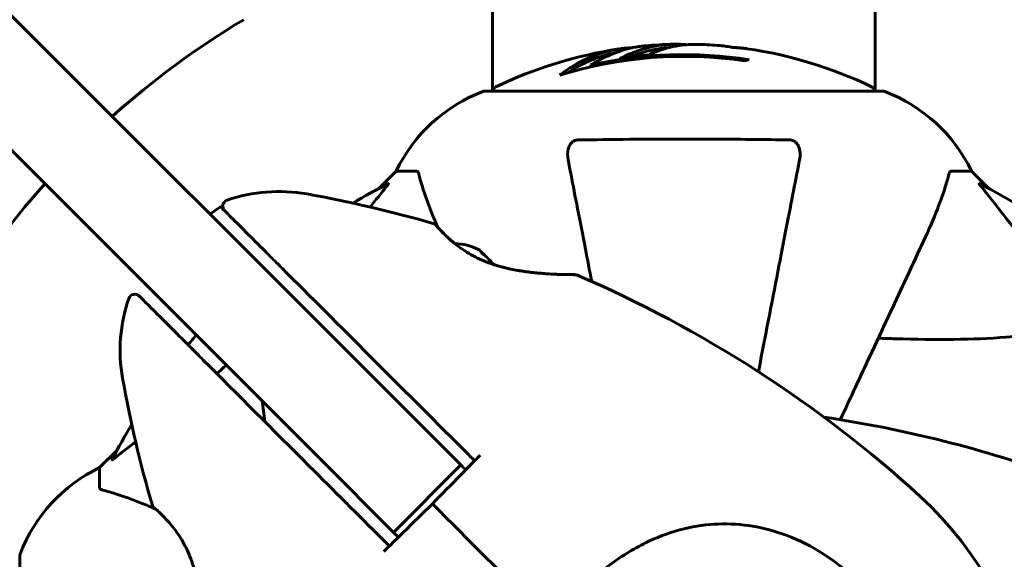
# Model space of a CAD drawing. Units: millimetres. Extents: x 9486 to 20232, y -970 to 17200.
# Drawn here: x 13081 to 13236, y 4653 to 4738 of the extents above; entities that cross this region are included whole.
import ezdxf

# ---------------------------------------------------------------- set-up
doc = ezdxf.new("R2010")
doc.units = ezdxf.units.MM
doc.header["$LTSCALE"] = 70
doc.layers.add('Widoczne (ISO)', color=7, linetype='Continuous', lineweight=60)
doc.layers.add('Wymiar (ISO)', color=116, linetype='Continuous', lineweight=18)
doc.styles.add('Tekst etykiety (ISO)', font='tahoma.ttf')
doc.dimstyles.new('Domyślne (ISO)', dxfattribs={"dimscale": 70, "dimtxt": 3.5, "dimasz": 2.5, "dimexe": 3.175, "dimexo": 0, "dimgap": 0.762, "dimtad": 1, "dimtoh": 1, "dimdec": 0, "dimrnd": 1e-08, "dimzin": 0, "dimtxsty": 'Tekst etykiety (ISO)', "dimcen": 0.09, "dimdle": 10, "dimclrd": 256, "dimclre": 256, "dimclrt": 256, "dimadec": 0, "dimazin": 0, "dimtfac": 0.714286, "dimtdec": 0, "dimtmove": 0, "dimatfit": 3, "dimfxl": 0, "dimtolj": 1, "dimtzin": 0, "dimlwd": 50, "dimlwe": 50, "dimarcsym": 0})

# ---------------------------------------------------------------- blocks, each defined once
blk = doc.blocks.new('*D10')
at = {"layer": 'Defpoints', "color": 0}
for p in [(15420.86, 7351.87), (9799.45, 4414.14), (12041.86, 4414.14)]:
    blk.add_point(p, dxfattribs=at)
at = {"layer": 'Wymiar (ISO)', "lineweight": 50}
for p, q in [((15420.86, 7351.87), (9577.2, 7351.87)), ((9799.45, 7176.87), (9799.45, 4589.14)), ((12041.86, 4414.14), (9577.2, 4414.14))]:
    blk.add_line(p, q, dxfattribs=at)
at = {"layer": 'Wymiar (ISO)'}
for points in [[(9770.28, 7176.87), (9828.61, 7176.87), (9799.45, 7351.87)], [(9770.28, 4589.14), (9828.61, 4589.14), (9799.45, 4414.14)]]:
    blk.add_solid(points, dxfattribs=at)
at = {"layer": 'Wymiar (ISO)', "lineweight": 50, "insert": (9489.92, 5883), "char_height": 245, "attachment_point": 2, "rotation": 90, "style": 'Tekst etykiety (ISO)'}
blk.add_mtext('\\A1;2938', dxfattribs=at)

msp = doc.modelspace()

# ---------------------------------------------------------------- linework, layer by layer
at = {"layer": 'Widoczne (ISO)'}
for p, q in [((13139.35, 4679.75), (12711.83, 5107.28)), ((12704.57, 5093.32), (13128.74, 4669.15)), ((13155.71, 4727.23), (13155.71, 4772.72)), ((13216.01, 4727.23), (13216.01, 4772.73)), ((13171.24, 4731.36), (13171.24, 4731.07)), ((13217.16, 4727.23), (13154.56, 4727.23)), ((13140.56, 4714.64), (13137.82, 4711.89)), ((13137.82, 4711.89), (13140.56, 4714.64)), ((13143.73, 4714.64), (13140.56, 4714.64)), ((13228, 4714.64), (13231.16, 4714.64)), ((13233.91, 4711.89), (13231.16, 4714.64)), ((13231.16, 4714.64), (13233.91, 4711.89)), ((13111.24, 4707.87), (13112.9, 4709.03)), ((13139.35, 4679.75), (13150.76, 4668.35)), ((13096.61, 4670.68), (13093.86, 4667.94)), ((13093.86, 4667.94), (13096.61, 4670.68)), ((13140.15, 4657.74), (13128.74, 4669.15)), ((13093.86, 4664.77), (13093.86, 4667.94)), ((13140.15, 4657.74), (13150.76, 4668.35)), ((13151.52, 4667.58), (13151.5, 4667.6)), ((13140.15, 4657.74), (13140.92, 4656.98)), ((13081.27, 4653.94), (13081.27, 4591.34))]:
    msp.add_line(p, q, dxfattribs=at)
for centre, radius, start, end in [((13185.86, 4622.64), 135, 120.8931, 131.8153), ((13185.86, 4666.21), 68.43, 91.4619, 95.0847), ((13185.86, 4666.21), 68.43, 85.2155, 87.9252), ((13185.86, 4666.21), 68.43, 98.617, 115.6136), ((13185.86, 4666.21), 66.49, 81.7118, 107.0828), ((13185.86, 4666.21), 66.77, 81.1476, 102.6505), ((13185.86, 4666.21), 68.43, 64.3864, 81.6579), ((13163.09, 4703.8), 25, 110.8133, 154.3044), ((13163.09, 4703.8), 25, 110.8133, 154.3044), ((13154.56, 4726.23), 1, 90, 110.8133), ((13154.56, 4726.23), 1, 90, 110.8133), ((13156.71, 4727.01), 1, 115.6136, 167.2644), ((13215.01, 4727.01), 1, 12.7356, 64.3864), ((13217.16, 4726.23), 1, 69.1867, 90), ((13217.16, 4726.23), 1, 69.1867, 90), ((13208.64, 4703.8), 25, 25.6956, 69.1867), ((13208.64, 4703.8), 25, 25.6956, 69.1867), ((13185.86, 4622.64), 135, 138.1847, 149.1069), ((13185.86, 4622.64), 101.36, 117.3738, 120.9337), ((13185.86, 4622.64), 101.36, 27.3738, 62.6262), ((13122.08, 4686.42), 25, 79.8666, 109.0555), ((13092.34, 4519.99), 194.07, 73.7826, 79.8666), ((13114.25, 4709.1), 1, 109.0555, 225), ((13146.4, 4705.85), 0.5, 40.447, 73.7826), ((13149.33, 4693.58), 9.67, 63.7286, 87.4192), ((13168.77, 4697.82), 0.5, 66.7412, 89.778), ((13092.34, 4519.99), 194.07, 47.662, 66.7412), ((13122.08, 4686.42), 25, 160.9445, 190.1334), ((13099.4, 4694.25), 1, 45, 160.9445), ((13185.86, 4622.64), 101.36, 139.2432, 140.3777), ((13288.51, 4716.16), 194.07, 190.1334, 196.2174), ((13179.41, 4483.92), 194.07, 70.1586, 81.5538), ((13185.86, 4622.64), 101.36, 149.0663, 152.6262), ((13104.7, 4645.41), 25, 115.6956, 159.1867), ((13104.7, 4645.41), 25, 115.6956, 159.1867), ((13185.86, 4622.64), 55.2, 330.0482, 47.662), ((13102.65, 4662.1), 0.5, 196.2174, 229.553), ((13082.27, 4653.94), 1, 159.1867, 180), ((13082.27, 4653.94), 1, 159.1867, 180)]:
    msp.add_arc(centre, radius, start, end, dxfattribs=at)
for centre, major_axis, ratio, start_param, end_param in [((13181.46, 4666.21), (0, 68.24), 0.503443, 0.281111, 0.302083), ((13200.05, 4666.21), (0, 66.43), 0.503443, 0.117188, 0.137991), ((13147.28, 4695.63), (6.5, 6.5), 0.256482, 6.093567, 6.369924), ((13147.83, 4695.08), (6.5, 6.5), 0.708815, 6.196447, 6.371623), ((13148.78, 4694.14), (6.5, 6.5), 0.965297, 6.176594, 6.472804), ((13149.88, 4693.03), (6.5, 6.5), 0.965297, 0.062701, 0.088438)]:
    msp.add_ellipse(centre, major_axis=major_axis, ratio=ratio, start_param=start_param, end_param=end_param, dxfattribs=at)
for points, knots in [([(13179.8, 4734.37), (13179.53, 4734.34), (13179.24, 4734.31), (13178.76, 4734.24), (13178.52, 4734.21), (13177.71, 4734.06), (13177.15, 4733.93), (13175.68, 4733.51), (13174.77, 4733.17), (13173.46, 4732.59), (13173.11, 4732.42), (13172.49, 4732.1), (13172.2, 4731.94), (13171.93, 4731.77)], [4.929152, 4.929152, 4.929152, 4.929152, 5.155842, 5.155842, 5.391676, 5.391676, 5.957817, 5.957817, 6.847309, 6.847309, 7.218807, 7.218807, 7.573898, 7.573898, 7.573898, 7.573898]), ([(13188.34, 4734.59), (13188.22, 4734.6), (13188.09, 4734.6), (13187.74, 4734.6), (13187.54, 4734.6), (13187.09, 4734.59), (13186.84, 4734.58), (13186.1, 4734.53), (13185.61, 4734.48), (13184.51, 4734.31), (13183.9, 4734.18), (13182.38, 4733.79), (13181.71, 4733.53), (13180.99, 4733.26), (13180.68, 4733.14), (13180.39, 4732.99), (13180.34, 4732.97), (13180.24, 4732.93), (13180.19, 4732.91), (13180.14, 4732.9), (13180.12, 4732.89), (13180.05, 4732.88), (13180.01, 4732.88), (13179.9, 4732.87), (13179.82, 4732.86), (13179.52, 4732.85), (13179.36, 4732.84), (13178.45, 4732.75), (13178.05, 4732.69), (13176.92, 4732.54), (13176.51, 4732.49), (13176.05, 4732.42), (13176, 4732.41), (13175.96, 4732.41), (13175.93, 4732.4), (13175.9, 4732.4), (13175.9, 4732.4), (13175.89, 4732.4), (13175.89, 4732.4), (13175.89, 4732.4), (13175.89, 4732.4), (13175.89, 4732.4), (13175.89, 4732.4), (13175.88, 4732.4), (13175.88, 4732.4), (13175.88, 4732.4), (13175.88, 4732.4), (13175.88, 4732.4), (13175.88, 4732.4), (13175.88, 4732.4), (13175.88, 4732.4), (13175.89, 4732.41), (13175.9, 4732.41), (13175.93, 4732.43), (13175.96, 4732.44), (13176.16, 4732.52), (13176.3, 4732.57), (13176.56, 4732.72), (13176.6, 4732.75), (13177.03, 4732.96), (13177.33, 4733.08), (13177.92, 4733.32), (13179.4, 4733.91), (13180.89, 4734.29), (13182.77, 4734.53), (13183.18, 4734.57), (13183.82, 4734.61), (13184.05, 4734.61), (13184.49, 4734.62), (13184.69, 4734.62), (13185.2, 4734.61), (13185.43, 4734.6), (13185.86, 4734.57), (13186.07, 4734.56), (13186.3, 4734.54)], [8.772592, 8.772592, 8.772592, 8.772592, 8.803796, 8.803796, 8.848721, 8.848721, 8.906099, 8.906099, 9.020577, 9.020577, 9.168788, 9.168788, 9.395555, 9.395555, 9.53729, 9.53729, 9.564975, 9.564975, 9.586889, 9.586889, 9.603242, 9.603242, 9.622766, 9.622766, 9.658602, 9.658602, 9.763673, 9.763673, 9.867409, 9.867409, 10.00378, 10.00378, 10.014764, 10.014764, 10.053933, 10.053933, 10.061431, 10.061431, 10.065578, 10.065578, 10.068851, 10.068851, 10.072567, 10.072567, 10.079087, 10.079087, 10.086804, 10.086804, 10.097734, 10.097734, 10.117704, 10.117704, 10.163118, 10.163118, 10.290296, 10.290296, 10.805323, 10.805323, 11.039618, 11.039618, 11.405377, 11.405377, 11.405377, 12.314125, 12.314125, 12.566184, 12.566184, 12.717456, 12.717456, 12.850458, 12.850458, 13.059421, 13.059421, 13.271416, 13.271416, 13.271416, 13.271416]), ([(13195.79, 4733.91), (13195.79, 4733.91), (13195.79, 4733.91), (13195.78, 4733.91), (13195.77, 4733.92), (13195.73, 4733.92), (13195.7, 4733.93), (13195.51, 4733.95), (13195.43, 4733.96), (13195.1, 4734), (13195.08, 4734), (13194.62, 4734.05), (13194.41, 4734.07), (13194.18, 4734.08), (13194.14, 4734.08), (13194.07, 4734.08), (13194.04, 4734.08), (13193.99, 4734.08), (13193.98, 4734.08), (13193.94, 4734.08), (13193.92, 4734.08), (13193.89, 4734.08), (13193.88, 4734.08), (13193.85, 4734.08), (13193.84, 4734.08), (13193.8, 4734.08), (13193.79, 4734.08), (13193.76, 4734.09), (13193.75, 4734.09), (13193.72, 4734.09), (13193.7, 4734.09), (13193.65, 4734.1), (13193.61, 4734.11), (13193.52, 4734.12), (13193.48, 4734.13), (13193.38, 4734.15), (13193.34, 4734.16), (13193.08, 4734.22), (13192.66, 4734.28), (13192.07, 4734.35), (13191.86, 4734.37), (13191.57, 4734.4)], [4.285721, 4.285721, 4.285721, 4.285721, 4.322236, 4.322236, 4.422612, 4.422612, 4.584853, 4.584853, 5.298707, 5.298707, 5.877225, 5.877225, 6.307246, 6.307246, 6.434146, 6.434146, 6.534715, 6.534715, 6.638083, 6.638083, 6.70882, 6.70882, 6.748374, 6.748374, 6.787304, 6.787304, 6.814073, 6.814073, 6.837716, 6.837716, 6.857157, 6.857157, 6.884209, 6.884209, 6.935515, 6.935515, 7.014801, 7.014801, 7.466106, 7.466106, 7.840003, 7.840003, 7.840003, 7.840003]), ([(13166.33, 4729.77), (13166.55, 4729.93), (13166.77, 4730.09), (13167.62, 4730.69), (13168.25, 4731.09), (13170.79, 4732.55), (13172.76, 4733.3), (13175.11, 4733.78), (13175.48, 4733.85), (13176.14, 4733.94), (13176.4, 4733.97), (13177.07, 4734.03), (13177.34, 4734.04), (13177.79, 4734.07)], [0, 0, 0, 0, 0.142459, 0.142459, 0.538573, 0.538573, 1.736918, 1.736918, 1.965538, 1.965538, 2.132306, 2.132306, 2.43612, 2.43612, 2.43612, 2.43612]), ([(13167.63, 4730.15), (13168.35, 4730.63), (13169.07, 4731.05), (13170.38, 4731.73), (13170.95, 4731.99), (13172.71, 4732.7), (13173.89, 4733.05), (13175.08, 4733.27)], [-3.6595474, -3.6595474, -3.6595474, -3.6595474, -3.567218, -3.567218, -3.4945945, -3.4945945, -3.3485091, -3.3485091, -3.3485091, -3.3485091]), ([(13177.42, 4732.61), (13177.64, 4732.7), (13177.91, 4732.81), (13179.42, 4733.39), (13180.67, 4733.72), (13182.51, 4734.01), (13183.06, 4734.06), (13183.55, 4734.09)], [-0.4051323, -0.4051323, -0.4051323, -0.4051323, -0.3648696, -0.3648696, -0.2196646, -0.2196646, -0.1489325, -0.1489325, -0.1489325, -0.1489325]), ([(13193.67, 4734.1), (13193.69, 4734.1), (13193.71, 4734.1), (13193.82, 4734.09), (13193.9, 4734.09), (13193.98, 4734.08)], [14.96185873, 14.96185873, 14.96185873, 14.96185873, 14.97668455, 14.97668455, 15.04909649, 15.04909649, 15.04909649, 15.04909649]), ([(13194.23, 4734.07), (13194.42, 4734.06), (13194.64, 4734.04), (13195.06, 4734), (13195.24, 4733.98), (13195.5, 4733.95), (13195.55, 4733.94), (13195.65, 4733.93), (13195.68, 4733.93), (13195.76, 4733.92), (13195.78, 4733.91), (13195.79, 4733.91), (13195.79, 4733.91), (13195.79, 4733.91), (13195.79, 4733.91), (13195.79, 4733.91)], [3.7207521, 3.7207521, 3.7207521, 3.7207521, 3.9034345, 3.9034345, 4.0442451, 4.0442451, 4.1026549, 4.1026549, 4.1337495, 4.1337495, 4.2032946, 4.2032946, 4.2460461, 4.2460461, 4.264746, 4.264746, 4.264746, 4.264746]), ([(13167.64, 4716.41), (13167.52, 4717.02), (13167.53, 4717.62), (13167.74, 4718.42), (13167.86, 4718.68), (13168.09, 4719.03), (13168.21, 4719.15), (13168.45, 4719.34), (13168.56, 4719.4), (13168.75, 4719.48), (13168.82, 4719.5), (13168.96, 4719.53), (13169.03, 4719.53), (13169.1, 4719.54)], [0, 0, 0, 0, 0.2316755, 0.2316755, 0.3642878, 0.3642878, 0.4481993, 0.4481993, 0.5091909, 0.5091909, 0.5443069, 0.5443069, 0.5810898, 0.5810898, 0.5810898, 0.5810898]), ([(13169.1, 4719.54), (13171.77, 4719.58), (13174.54, 4719.62), (13181.49, 4719.68), (13185.7, 4719.69), (13194.27, 4719.66), (13198.56, 4719.61), (13202.62, 4719.54)], [-3.839757, -3.839757, -3.839757, -3.839757, -2.971401, -2.971401, -1.713368, -1.713368, -0.390285, -0.390285, -0.390285, -0.390285]), ([(13202.62, 4719.54), (13202.75, 4719.53), (13202.87, 4719.51), (13203.11, 4719.43), (13203.22, 4719.38), (13203.44, 4719.23), (13203.54, 4719.13), (13203.75, 4718.87), (13203.86, 4718.69), (13204.05, 4718.22), (13204.13, 4717.88), (13204.19, 4717.15), (13204.16, 4716.77), (13204.09, 4716.41)], [0, 0, 0, 0, 0.0405527, 0.0405527, 0.0770027, 0.0770027, 0.1196644, 0.1196644, 0.1860906, 0.1860906, 0.2931262, 0.2931262, 0.4025768, 0.4025768, 0.4025768, 0.4025768]), ([(13167.64, 4716.41), (13167.78, 4715.66), (13167.94, 4714.85), (13168.41, 4712.41), (13168.75, 4710.65), (13169.51, 4706.77), (13169.92, 4704.64), (13170.68, 4700.73), (13171.02, 4699.02), (13171.36, 4697.24)], [0.494658, 0.494658, 0.494658, 0.494658, 1.116027, 1.116027, 2.232055, 2.232055, 3.348082, 3.348082, 4.144817, 4.144817, 4.144817, 4.144817]), ([(13197.6, 4683.03), (13198.44, 4687.31), (13199.22, 4691.35), (13199.94, 4695.05), (13200.44, 4697.63), (13200.91, 4700.07), (13201.8, 4704.64), (13202.22, 4706.76), (13202.97, 4710.65), (13203.31, 4712.41), (13203.79, 4714.85), (13203.94, 4715.66), (13204.09, 4716.41)], [2.867497, 2.867497, 2.867497, 2.867497, 4.465509, 4.465509, 4.465509, 5.581887, 5.581887, 6.698264, 6.698264, 7.814641, 7.814641, 8.436361, 8.436361, 8.436361, 8.436361]), ([(13144.12, 4714.13), (13144.08, 4714.29), (13144.03, 4714.43), (13143.9, 4714.6), (13143.83, 4714.64), (13143.73, 4714.64)], [0, 0, 0, 0, 0.1541752, 0.1541752, 0.2866473, 0.2866473, 0.2866473, 0.2866473]), ([(13144.12, 4714.13), (13144.39, 4713.1), (13144.79, 4711.7), (13145.95, 4708.56), (13146.51, 4707.2), (13147.13, 4705.77)], [-2.891192, -2.891192, -2.891192, -2.891192, -1.528318, -1.528318, -0.596697, -0.596697, -0.596697, -0.596697]), ([(13223.31, 4702.94), (13224.15, 4704.75), (13224.92, 4706.47), (13226.16, 4709.54), (13226.66, 4710.91), (13227.26, 4712.86), (13227.45, 4713.53), (13227.61, 4714.13)], [-2.923859, -2.923859, -2.923859, -2.923859, -1.830403, -1.830403, -0.841646, -0.841646, -0.273627, -0.273627, -0.273627, -0.273627]), ([(13228, 4714.64), (13227.92, 4714.64), (13227.86, 4714.61), (13227.72, 4714.48), (13227.66, 4714.33), (13227.61, 4714.13)], [0, 0, 0, 0, 0.0651008, 0.0651008, 0.1767336, 0.1767336, 0.1767336, 0.1767336]), ([(13139.26, 4712.65), (13139.3, 4712.67), (13139.33, 4712.68), (13139.35, 4712.66), (13139.34, 4712.63), (13139.3, 4712.54), (13139.25, 4712.48), (13139.16, 4712.34), (13139.1, 4712.28), (13139.05, 4712.21)], [0.66790836, 0.66790836, 0.66790836, 0.66790836, 0.68756319, 0.68756319, 0.70698655, 0.70698655, 0.72910654, 0.72910654, 0.74763999, 0.74763999, 0.74763999, 0.74763999]), ([(13232.68, 4712.21), (13232.67, 4712.21), (13232.67, 4712.22), (13232.56, 4712.35), (13232.48, 4712.47), (13232.4, 4712.6), (13232.38, 4712.64), (13232.39, 4712.68), (13232.41, 4712.68), (13232.45, 4712.66), (13232.46, 4712.65), (13232.47, 4712.65)], [0.8751293, 0.8751293, 0.8751293, 0.8751293, 0.8786792, 0.8786792, 0.9337906, 0.9337906, 0.9692974, 0.9692974, 1.0016433, 1.0016433, 1.0082698, 1.0082698, 1.0082698, 1.0082698]), ([(13232.68, 4712.21), (13234.85, 4709.52), (13237.09, 4706.58), (13241.14, 4701.56), (13242.92, 4699.45), (13246.33, 4695.72), (13247.81, 4694.2), (13249.34, 4692.7)], [-3.381682, -3.381682, -3.381682, -3.381682, -2.051079, -2.051079, -1.136838, -1.136838, -0.473976, -0.473976, -0.473976, -0.473976]), ([(13119.57, 4702.37), (13118.47, 4703.46), (13117.45, 4704.48), (13115.55, 4706.38), (13114.69, 4707.24), (13113.41, 4708.52), (13113.01, 4708.93), (13112.91, 4709.02), (13112.9, 4709.03), (13112.9, 4709.03)], [-3.680704, -3.680704, -3.680704, -3.680704, -3.169004, -3.169004, -2.577736, -2.577736, -1.932042, -1.932042, -1.839247, -1.839247, -1.839247, -1.839247]), ([(13168.77, 4698.32), (13168.77, 4698.32), (13168.74, 4698.32), (13168.61, 4698.32), (13168.51, 4698.32), (13168.25, 4698.33), (13168.08, 4698.33), (13167.65, 4698.33), (13167.4, 4698.34), (13166.79, 4698.35), (13166.43, 4698.36), (13165.6, 4698.39), (13165.12, 4698.42), (13164.02, 4698.48), (13163.4, 4698.53), (13162.04, 4698.66), (13161.3, 4698.75), (13160.17, 4698.92), (13159.79, 4698.98), (13159.04, 4699.12), (13158.67, 4699.19), (13157.61, 4699.43), (13156.91, 4699.61), (13155.63, 4700.01), (13155.05, 4700.22), (13153.98, 4700.66), (13153.49, 4700.88), (13152.58, 4701.35), (13152.16, 4701.59), (13151.37, 4702.07), (13151, 4702.32), (13150.29, 4702.83), (13149.95, 4703.08), (13149.33, 4703.6), (13149.04, 4703.85), (13148.5, 4704.35), (13148.25, 4704.59), (13147.8, 4705.04), (13147.61, 4705.24), (13147.28, 4705.6), (13147.15, 4705.75), (13146.95, 4705.97), (13146.89, 4706.05), (13146.8, 4706.15), (13146.78, 4706.18), (13146.78, 4706.18)], [-5.135325, -5.135325, -5.135325, -5.135325, -5.01869, -5.01869, -4.899461, -4.899461, -4.77145, -4.77145, -4.630815, -4.630815, -4.470475, -4.470475, -4.284616, -4.284616, -4.07056, -4.07056, -3.834097, -3.834097, -3.716513, -3.716513, -3.603757, -3.603757, -3.391802, -3.391802, -3.211601, -3.211601, -3.051451, -3.051451, -2.903662, -2.903662, -2.75807, -2.75807, -2.610572, -2.610572, -2.457406, -2.457406, -2.297033, -2.297033, -2.133025, -2.133025, -1.965731, -1.965731, -1.82289, -1.82289, -1.680048, -1.680048, -1.680048, -1.680048]), ([(13146.78, 4706.18), (13146.78, 4706.18), (13146.81, 4706.14), (13146.92, 4706), (13147.01, 4705.9), (13147.25, 4705.63), (13147.41, 4705.46), (13147.77, 4705.07), (13147.98, 4704.85), (13148.47, 4704.38), (13148.74, 4704.12), (13149.26, 4703.66), (13149.5, 4703.45), (13149.76, 4703.24)], [-1.6800483, -1.6800483, -1.6800483, -1.6800483, -1.5160361, -1.5160361, -1.3499306, -1.3499306, -1.1824924, -1.1824924, -1.0167321, -1.0167321, -0.8535927, -0.8535927, -0.7316399, -0.7316399, -0.7316399, -0.7316399]), ([(13123.4, 4698.53), (13122.74, 4699.2), (13122.08, 4699.85), (13120.8, 4701.13), (13120.18, 4701.76), (13119.57, 4702.37)], [-0.5855384, -0.5855384, -0.5855384, -0.5855384, -0.2927692, -0.2927692, 0, 0, 0, 0]), ([(13210.5, 4675.48), (13212.13, 4678.97), (13213.68, 4682.3), (13217.16, 4689.76), (13219, 4693.7), (13220.61, 4697.15), (13221.59, 4699.25), (13222.49, 4701.18), (13223.31, 4702.94)], [2.647976, 2.647976, 2.647976, 2.647976, 4.09795, 4.09795, 6.113906, 6.113906, 6.113906, 7.34072, 7.34072, 7.34072, 7.34072]), ([(13152.92, 4669.02), (13152.53, 4669.41), (13152.13, 4669.8), (13142.14, 4679.79), (13132.48, 4689.46), (13123.4, 4698.53)], [-4.248844, -4.248844, -4.248844, -4.248844, -4.082736, -4.082736, 0, 0, 0, 0]), ([(13155.98, 4699.91), (13156.16, 4699.85), (13156.34, 4699.79), (13157.13, 4699.55), (13157.74, 4699.4), (13159.05, 4699.11), (13159.74, 4698.98), (13161.16, 4698.76), (13161.91, 4698.67), (13162.98, 4698.57), (13163.33, 4698.54), (13164.01, 4698.49), (13164.33, 4698.46), (13165.22, 4698.41), (13165.77, 4698.39), (13166.7, 4698.36), (13167.08, 4698.35), (13167.7, 4698.33), (13167.95, 4698.33), (13168.33, 4698.33), (13168.47, 4698.33), (13168.71, 4698.32), (13168.77, 4698.32), (13168.77, 4698.32)], [0.007173, 0.007173, 0.007173, 0.007173, 0.063714, 0.063714, 0.249174, 0.249174, 0.460411, 0.460411, 0.696489, 0.696489, 0.814568, 0.814568, 0.928117, 0.928117, 1.142095, 1.142095, 1.321936, 1.321936, 1.474461, 1.474461, 1.607979, 1.607979, 1.77459, 1.77459, 1.77459, 1.77459]), ([(13106.46, 4688.61), (13105.14, 4689.93), (13103.92, 4691.14), (13102.02, 4693.04), (13101.28, 4693.78), (13100.34, 4694.72), (13100.11, 4694.96), (13100.1, 4694.96)], [0, 0, 0, 0, 0.646909, 0.646909, 1.260855, 1.260855, 1.839247, 1.839247, 1.839247, 1.839247]), ([(13246.03, 4689.87), (13243.19, 4689.21), (13240.05, 4688.75), (13231.44, 4688.07), (13225.63, 4688.06), (13218.31, 4688.25), (13217.4, 4688.28), (13216.48, 4688.31)], [-5.840532, -5.840532, -5.840532, -5.840532, -4.31233, -4.31233, -2.04169, -2.04169, -1.725442, -1.725442, -1.725442, -1.725442]), ([(13110.19, 4684.87), (13109.55, 4685.52), (13108.91, 4686.15), (13107.67, 4687.4), (13107.05, 4688.01), (13106.46, 4688.61)], [0, 0, 0, 0, 0.2927692, 0.2927692, 0.5855384, 0.5855384, 0.5855384, 0.5855384]), ([(13139.49, 4655.58), (13139.12, 4655.94), (13138.75, 4656.31), (13134.54, 4660.52), (13130.69, 4664.37), (13121.19, 4673.87), (13115.58, 4679.48), (13110.19, 4684.87)], [5.532828, 5.532828, 5.532828, 5.532828, 5.690096, 5.690096, 7.329606, 7.329606, 9.772808, 9.772808, 9.772808, 9.772808]), ([(13096.29, 4669.45), (13096.28, 4669.45), (13096.28, 4669.44), (13096.15, 4669.34), (13096.03, 4669.25), (13095.9, 4669.17), (13095.86, 4669.15), (13095.82, 4669.16), (13095.82, 4669.18), (13095.84, 4669.23), (13095.84, 4669.23), (13095.85, 4669.24)], [0.8751293, 0.8751293, 0.8751293, 0.8751293, 0.8786792, 0.8786792, 0.9337906, 0.9337906, 0.9692974, 0.9692974, 1.0016433, 1.0016433, 1.0082698, 1.0082698, 1.0082698, 1.0082698]), ([(13146.26, 4662.23), (13147.75, 4663.75), (13149.26, 4665.28), (13151.48, 4667.54), (13152.2, 4668.28), (13152.92, 4669.01)], [34.7828406, 34.7828406, 34.7828406, 34.7828406, 35.3783959, 35.3783959, 35.6691337, 35.6691337, 35.6691337, 35.6691337]), ([(13151.5, 4667.6), (13151.62, 4667.72), (13151.74, 4667.84), (13152.21, 4668.31), (13152.56, 4668.66), (13152.92, 4669.02)], [0.1024049, 0.1024049, 0.1024049, 0.1024049, 0.1531841, 0.1531841, 0.3055229, 0.3055229, 0.3055229, 0.3055229]), ([(13093.86, 4664.77), (13093.86, 4664.69), (13093.89, 4664.63), (13094.02, 4664.5), (13094.17, 4664.44), (13094.37, 4664.38)], [0, 0, 0, 0, 0.0651008, 0.0651008, 0.1767336, 0.1767336, 0.1767336, 0.1767336]), ([(13102.73, 4661.37), (13101.94, 4661.72), (13101.16, 4662.04), (13098.96, 4662.94), (13097.59, 4663.43), (13095.64, 4664.04), (13094.97, 4664.22), (13094.37, 4664.38)], [-2.338294, -2.338294, -2.338294, -2.338294, -1.830403, -1.830403, -0.841646, -0.841646, -0.273627, -0.273627, -0.273627, -0.273627]), ([(13102.32, 4661.72), (13102.32, 4661.72), (13102.36, 4661.69), (13102.49, 4661.57), (13102.6, 4661.48), (13102.87, 4661.24), (13103.04, 4661.09), (13103.43, 4660.73), (13103.65, 4660.51), (13104.12, 4660.03), (13104.38, 4659.76), (13104.9, 4659.17), (13105.17, 4658.85), (13105.71, 4658.17), (13105.97, 4657.81), (13106.48, 4657.06), (13106.72, 4656.66), (13107.19, 4655.84), (13107.42, 4655.41), (13107.84, 4654.51), (13108.04, 4654.04), (13108.42, 4653.04), (13108.6, 4652.51), (13108.95, 4651.37), (13109.1, 4650.76), (13109.39, 4649.45), (13109.52, 4648.76), (13109.74, 4647.34), (13109.83, 4646.59), (13109.93, 4645.52), (13109.96, 4645.17), (13110.01, 4644.49), (13110.04, 4644.17), (13110.09, 4643.28), (13110.11, 4642.73), (13110.14, 4641.8), (13110.15, 4641.42), (13110.17, 4640.8), (13110.17, 4640.55), (13110.17, 4640.17), (13110.17, 4640.02), (13110.18, 4639.79), (13110.18, 4639.72), (13110.18, 4639.72)], [-1.680048, -1.680048, -1.680048, -1.680048, -1.516036, -1.516036, -1.349931, -1.349931, -1.182492, -1.182492, -1.016732, -1.016732, -0.853593, -0.853593, -0.695436, -0.695436, -0.544543, -0.544543, -0.397581, -0.397581, -0.252375, -0.252375, -0.10089, -0.10089, 0.063714, 0.063714, 0.249174, 0.249174, 0.460411, 0.460411, 0.696489, 0.696489, 0.814568, 0.814568, 0.928117, 0.928117, 1.142095, 1.142095, 1.321936, 1.321936, 1.474461, 1.474461, 1.607979, 1.607979, 1.77459, 1.77459, 1.77459, 1.77459]), ([(13139.49, 4655.58), (13140.22, 4656.3), (13140.96, 4657.02), (13143.22, 4659.24), (13144.75, 4660.75), (13146.26, 4662.23)], [9.0036319, 9.0036319, 9.0036319, 9.0036319, 9.2941564, 9.2941564, 9.8897117, 9.8897117, 9.8897117, 9.8897117]), ([(13167.65, 4646.99), (13169.8, 4649.01), (13171.96, 4650.94), (13176.17, 4654.06), (13178.19, 4655.31), (13184.09, 4658.09), (13187.76, 4658.92), (13194.9, 4659.18), (13198.52, 4658.58), (13204.02, 4656.53), (13205.98, 4655.55), (13209.26, 4653.43), (13210.63, 4652.37), (13211.9, 4651.21)], [0.437394, 0.437394, 0.437394, 0.437394, 1.335665, 1.335665, 2.108644, 2.108644, 3.44936, 3.44936, 4.840595, 4.840595, 5.656639, 5.656639, 6.296646, 6.296646, 6.296646, 6.296646])]:
    msp.add_open_spline(points, degree=3, knots=knots, dxfattribs=at)
for points in [[(13136.47, 4708.97), (13137.33, 4710.06), (13138.18, 4711.13), (13139.05, 4712.21)], [(13112.34, 4682.72), (13112.83, 4683.18), (13113.31, 4683.64), (13113.79, 4684.1)], [(13119.45, 4678.44), (13119.61, 4677.4), (13119.74, 4676.32), (13119.85, 4675.21)], [(13096.29, 4669.45), (13097.34, 4670.3), (13098.42, 4671.15), (13099.53, 4672.02)], [(13152.92, 4669.01), (13153.21, 4669.31), (13153.5, 4669.6), (13153.79, 4669.89)], [(13150.76, 4668.35), (13151, 4668.1), (13151.25, 4667.85), (13151.5, 4667.6)], [(13152.92, 4669.02), (13152.92, 4669.02), (13152.92, 4669.01), (13152.92, 4669.01)], [(13146.26, 4662.23), (13151.99, 4656.51), (13157.62, 4650.87), (13162.92, 4645.58)], [(13162.92, 4645.58), (13157.62, 4650.87), (13151.99, 4656.51), (13146.26, 4662.23)], [(13138.61, 4654.71), (13138.9, 4655), (13139.19, 4655.29), (13139.49, 4655.58)]]:
    msp.add_open_spline(points, degree=3, dxfattribs=at)

# ---------------------------------------------------------------- dimensions: what is measured, and where the dimension line sits
at = {"layer": 'Wymiar (ISO)', "lineweight": 50}
dim = msp.add_linear_dim(base=(9799.45, 4414.14), p1=(15420.86, 7351.87), p2=(12041.86, 4414.14), angle=90, dimstyle='Domyślne (ISO)', override={"dimtoh": 0, "dimdec": 0, "dimtp": 0, "dimtm": 0, "dimtdec": 0, "dimtofl": 0, "dimatfit": 1}, dxfattribs=at)
dim.commit()
dim.dimension.update_dxf_attribs({"geometry": '*D10', "text_midpoint": (9799.45, 5883), "dimtype": 160})

doc.saveas('drawing.dxf')
